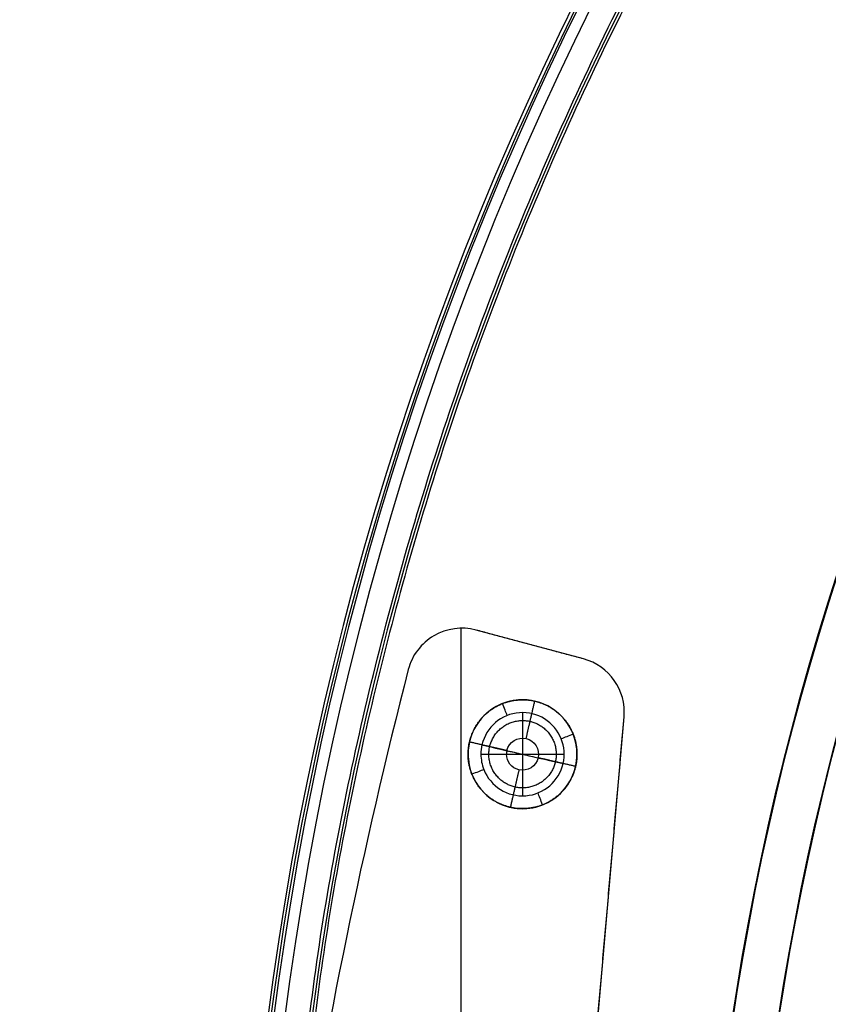
# Model space of a CAD drawing. Units: millimetres. Extents: x -11 to 590, y -301 to 301.
# Drawn here: x 102 to 146, y 23 to 77 of the extents above; entities that cross this region are included whole.
import ezdxf

# ---------------------------------------------------------------- set-up
doc = ezdxf.new("R2010")
doc.units = ezdxf.units.MM
doc.header["$MEASUREMENT"] = 0
doc.layers.add('2', color=7, linetype='Continuous')
doc.layers.add('3', color=7, linetype='Continuous')

msp = doc.modelspace()

# ---------------------------------------------------------------- linework, layer by layer
at = {"layer": '2'}
for centre, radius, start in [((289.5, 0, 37.7), 300.5, 0), ((289.5, 0, -6.8), 300.5, 0), ((289.5, 0, 15.45), 300.5, 0), ((289.5, 0, -7), 300.3, 0), ((289.5, 0, -7), 300.3, 5.12821), ((289.5, 0, 38), 300.2, 0), ((289.5, 0, 38), 300.2, 11.21801), ((289.5, 0, -7), 299.8, 0), ((289.5, 0, -6.8), 299.6, 0), ((289.5, 0, -5), 299.6, 0), ((289.5, 0, -6.8), 299.6, 0), ((289.5, 0, -5.9), 299.6, 0), ((289.5, 0, -4.8), 299.4, 0), ((289.5, 0, -4.8), 299.4, 5.50218), ((289.5, 0, 26), 298.7, 0), ((289.5, 0, 35), 298.7, 0), ((289.5, 0, 4.3), 298.7, 0), ((289.5, 0, 11), 298.7, 0), ((289.5, 0, 12), 298.7, 0), ((289.5, 0, 18), 298.7, 0), ((289.5, 0, 19), 298.7, 0), ((289.5, 0, 25), 298.7, 0), ((289.5, 0, 30.5), 298.7, 0), ((289.5, 0, 7.65), 298.7, 0), ((289.5, 0, 15), 298.7, 0), ((289.5, 0, 22), 298.7, 0), ((289.5, 0, 35.5), 298.2, 0), ((289.5, 0, 3.8), 298.2, 0), ((289.5, 0, 35.5), 298.2, 3.33333), ((289.5, 0, 3.8), 298.2, 0), ((289.5, 0, 35.5), 297.965, 0), ((289.5, 0, 25), 297.7, 0), ((289.5, 0, 26), 297.7, 0), ((289.5, 0, 11), 297.7, 0), ((289.5, 0, 12), 297.7, 0), ((289.5, 0, 18), 297.7, 0), ((289.5, 0, 19), 297.7, 0), ((289.5, 0, 35.247), 297.53, 0), ((289.5, 0, 38), 297.429, 0), ((289.5, 0, 38), 297.429, 0), ((289.5, 0, 25.5), 297.2, 0), ((289.5, 0, 11.5), 297.2, 0), ((289.5, 0, 18.5), 297.2, 0), ((289.5, 0, 11.5), 297.2, 0), ((289.5, 0, 11.5), 297.2, 0), ((289.5, 0, 18.5), 297.2, 0), ((289.5, 0, 18.5), 297.2, 0), ((289.5, 0, 37.848), 297.168, 0), ((289.5, 0, 37.848), 297.168, 0), ((289.5, 0, -4.3), 296.95, 0), ((289.5, 0, -3.8), 296.95, 0), ((289.5, 0, -3.3), 296.95, 0), ((289.5, 0, -2.8), 296.95, 0), ((289.5, 0, -2.3), 296.95, 0), ((289.5, 0, -1.8), 296.95, 0), ((289.5, 0, -1.3), 296.95, 0), ((289.5, 0, -0.8), 296.95, 0), ((289.5, 0, -0.3), 296.95, 0), ((289.5, 0, 0.2), 296.95, 0), ((289.5, 0, 0.7), 296.95, 0), ((289.5, 0, 1.2), 296.95, 0), ((289.5, 0, 1.8), 296.7, 0), ((289.5, 0, -4.55), 296.7, 0), ((289.5, 0, -4.8), 296.7, 0), ((289.5, 0, -4.05), 296.7, 0), ((289.5, 0, -3.55), 296.7, 0), ((289.5, 0, -3.05), 296.7, 0), ((289.5, 0, -2.55), 296.7, 0), ((289.5, 0, -2.05), 296.7, 0), ((289.5, 0, -1.55), 296.7, 0), ((289.5, 0, -1.05), 296.7, 0), ((289.5, 0, -0.55), 296.7, 0), ((289.5, 0, -0.05), 296.7, 0), ((289.5, 0, 0.45), 296.7, 0), ((289.5, 0, 0.95), 296.7, 0), ((289.5, 0, 1.45), 296.7, 0), ((289.5, 0, 1.8), 296.7, 0), ((289.5, 0, -4.675), 296.7, 0), ((289.5, 0, 1.625), 296.7, 0), ((289.5, 0, 27.5), 295.353, 0), ((289.5, 0, 27.253), 295.288, 0), ((289.5, 0, 3.8), 295.2, 0), ((289.5, 0, 28), 294.853, 0), ((289.5, 0, 27), 294.853, 0), ((289.5, 0, 28), 294.853, 0), ((289.5, 0, 27), 294.853, 0), ((289.5, 0, 6), 294.7, 0), ((289.5, 0, 4.3), 294.7, 0), ((289.5, 0, 5.15), 294.7, 0), ((289.5, 0, -4.8), 294.3, 0), ((289.5, 0, -2.55), 294.3, 0), ((289.5, 0, -3.05), 294.3, 0), ((289.5, 0, -3.55), 294.3, 0), ((289.5, 0, -4.05), 294.3, 0), ((289.5, 0, -4.55), 294.3, 0), ((289.5, 0, -4.8), 294.3, 0), ((289.5, 0, 1.45), 294.3, 0), ((289.5, 0, 1.8), 294.3, 0), ((289.5, 0, 0.95), 294.3, 0), ((289.5, 0, 0.45), 294.3, 0), ((289.5, 0, -0.05), 294.3, 0), ((289.5, 0, -0.55), 294.3, 0), ((289.5, 0, -1.05), 294.3, 0), ((289.5, 0, -1.55), 294.3, 0), ((289.5, 0, -2.05), 294.3, 0), ((289.5, 0, -4.675), 294.3, 0), ((289.5, 0, 1.625), 294.3, 0), ((289.5, 0, -2.8), 294.05, 0), ((289.5, 0, -3.3), 294.05, 0), ((289.5, 0, -3.8), 294.05, 0), ((289.5, 0, -4.3), 294.05, 0), ((289.5, 0, 1.2), 294.05, 0), ((289.5, 0, 0.7), 294.05, 0), ((289.5, 0, 0.2), 294.05, 0), ((289.5, 0, -0.3), 294.05, 0), ((289.5, 0, -0.8), 294.05, 0), ((289.5, 0, -1.3), 294.05, 0), ((289.5, 0, -1.8), 294.05, 0), ((289.5, 0, -2.3), 294.05, 0), ((289.5, 0, 7), 293.7, 0), ((289.5, 0, 7), 293.7, 0.85071), ((289.5, 0, 28), 293.412, 0), ((289.5, 0, -4.8), 293.2, 0), ((289.5, 0, 27), 292.843, 0), ((289.5, 0, -4.3), 292.7, 0), ((289.5, 0, 4.7), 292.7, 0), ((289.5, 0, 0.2), 292.7, 0), ((289.5, 0, 5), 292.4, 0), ((289.5, 0, 5), 292.4, 0.78698), ((289.5, 0, 20.5), 291.375, 0), ((289.5, 0, 20.253), 291.309, 0), ((289.5, 0, 21), 290.875, 0), ((289.5, 0, 20), 290.875, 0), ((289.5, 0, 21), 290.875, 0), ((289.5, 0, 20), 290.875, 0), ((289.5, 0, 21), 289.433, 0), ((289.5, 0, 20), 288.865, 0), ((289.5, 0, 13.5), 287.396, 0), ((289.5, 0, 13.253), 287.331, 0), ((289.5, 0, 14), 286.896, 0), ((289.5, 0, 13), 286.896, 0), ((289.5, 0, 14), 286.896, 0), ((289.5, 0, 13), 286.896, 0), ((289.5, 0, 14), 285.455, 0), ((289.5, 0, 13), 284.887, 0), ((289.5, 0, 7), 282.336, 0), ((289.5, 0, 7), 282.336, 0), ((289.5, 0, 7.747), 281.902, 0), ((289.5, 0, 7.5), 281.836, 0), ((289.5, 0, 5), 279.359, 0), ((289.5, 0, 5.747), 278.925, 0), ((289.5, 0, 5.747), 278.925, 0), ((289.5, 0, 5.5), 278.859, 0)]:
    msp.add_arc(centre, radius, start, 180, dxfattribs=at)
at = {"layer": '3', "extrusion": (-1, 2.42417e-12, 0)}
for p, q in [((126.416, 43.58, -13.1), (126.416, 7.771, -13.1)), ((126.416, 43.58, -15.1), (126.416, 5.488, -15.1)), ((126.463, 43.58, -13.1), (126.463, 43.58, -15.1)), ((133.079, 41.913, -14.1), (127.239, 43.478, -14.1)), ((130.159, 42.695, -13.1), (130.159, 42.695, -15.1)), ((123.557, 41.327, -15.1), (123.557, 41.327, -13.1)), ((133.097, 13.683, -14.1), (135.291, 38.754, -14.1)), ((135.302, 39.015, -13.1), (135.302, 39.015, -15.1)), ((134.194, 26.219, -13.1), (134.194, 26.219, -15.1))]:
    msp.add_line(p, q, dxfattribs=at)
at = {"layer": '3'}
for centre, radius, start, end in [((289.5, 0, -1.47), 290.5, 0, 180), ((289.5, 0, -5.47), 290.5, 0, 180), ((289.5, 0, -3.47), 290.5, 0, 180), ((289.5, 0, 3), 290, 0, 180), ((289.5, 0, 2.83), 290, 0, 180), ((289.5, 0, 2.915), 290, 0, 180), ((289.5, 0, 2.83), 290, 0, 180), ((289.5, 0, -1.17), 290, 0, 180), ((289.5, 0, 0.83), 290, 0, 180), ((289.5, 0, -1.17), 290, 0, 180), ((289.5, 0, -1.47), 290, 0, 180), ((289.5, 0, -1.32), 290, 0, 180), ((289.5, 0, -5.6), 175, 90, 270), ((289.5, 0, -41.003), 174.691, 90, 270), ((289.5, 0, -41.6), 174.091, 90, 269.97816), ((289.5, 0, -23.303), 174.846, 110.08801, 270), ((289.5, 0, -22.35), 172.646, 109.92036, 176.50161), ((289.5, 0, -39.1), 150, 91.39179, 178.60821), ((289.5, 0, -39.3), 149.983, 91.40467, 178.59533), ((289.5, 0, -39.5), 149.965, 91.41744, 178.58256), ((289.5, 0, -39.3), 147.517, 91.71346, 178.28593), ((289.5, 0, -39.1), 147.5, 91.70678, 178.29322), ((126.463, 40.58, -15.1), 3, 75, 165.5744), ((126.463, 40.58, -13.1), 3, 75, 165.5744), ((126.463, 40.58, -14.1), 3, 75, 165.5744), ((132.302, 39.015, -15.1), 3, 355, 75), ((132.302, 39.015, -13.1), 3, 355, 75), ((132.302, 39.015, -14.1), 3, 355, 75), ((416.269, -33.968, -13.1), 302.241, 165.57442, 171.23824), ((416.269, -33.968, -15.1), 302.241, 165.57442, 171.23824), ((416.269, -33.968, -14.1), 302.241, 165.57442, 171.23824), ((129.769, 36.73, -15.1), 2.96, 21.6478, 167.05), ((129.769, 36.73, -15.1), 2.96, 64.6435, 167.05), ((129.769, 36.73, -15.382), 2.263, 21.6478, 167.05), ((129.769, 36.73, -15.382), 2.263, 347.05, 21.6478), ((129.769, 36.73, -15.1), 2.96, 347.05, 21.6478), ((129.769, 36.73, -15.1), 2.96, 167.05, 201.6478), ((129.769, 36.73, -15.1), 2.96, 167.05, 191.4157), ((129.769, 36.73, -15.382), 2.263, 167.05, 180), ((129.769, 36.73, -15.1), 2.96, 347.05, 12.2087), ((129.769, 36.73, -15.382), 2.263, 180, 201.6478), ((129.769, 36.73, -15.1), 2.96, 201.6478, 347.05), ((129.769, 36.73, -15.382), 2.263, 201.6478, 347.05), ((129.769, 36.73, -15.1), 2.96, 241.3463, 347.05)]:
    msp.add_arc(centre, radius, start, end, dxfattribs=at)
at = {"layer": '3', "extrusion": (1.22465e-16, -7.65671e-19, -1)}
msp.add_arc((-289.5, 0, -3), 290, 0, 180, dxfattribs=at)
at = {"layer": '3', "extrusion": (1.22465e-16, 0, -1)}
for centre in [(-289.5, 0, -5), (-289.5, 0, -4)]:
    msp.add_arc(centre, 290, 0, 180, dxfattribs=at)
at = {"layer": '3', "extrusion": (-3.20054e-07, -3.20048e-07, 1)}
msp.add_arc((289.501, -0.001, -39.5), 147.536, 91.72032, 178.27886, dxfattribs=at)
at = {"layer": '3', "extrusion": (-0.929469, -0.3689, -9.03545e-17)}
for centre, start, end in [((10.772, -16.1, -134.166), 45.8606, 90), ((16.692, -16.1, -134.166), 90, 134.1394)]:
    msp.add_arc(centre, 1, start, end, dxfattribs=at)
at = {"layer": '3', "extrusion": (-1, 2.42417e-12, 0)}
for radius, start, end in [(3.25, 225.8606, 270), (1.25, 225.8607, 270), (3.25, 270, 314.1394), (1.25, 270, 314.1393)]:
    msp.add_arc((-36.73, -13.05, -129.769), radius, start, end, dxfattribs=at)
at = {"layer": '3', "extrusion": (0.3689, -0.929469, -2.27654e-16)}
for centre, start, end in [((137.125, -16.1, 13.732), 90, 134.1394), ((131.206, -16.1, 13.732), 45.8606, 90)]:
    msp.add_arc(centre, 1, start, end, dxfattribs=at)
at = {"layer": '3', "extrusion": (-0.224101, -0.974566, -4.5004e-11)}
msp.add_arc((115.277, -16.1, -64.877), 1, 45.8606, 90, dxfattribs=at)
at = {"layer": '3', "extrusion": (-0.224101, -0.974566, -9.4355e-12)}
msp.add_arc((118.237, -13.05, -64.877), 3.25, 225.8606, 270, dxfattribs=at)
at = {"layer": '3', "extrusion": (-2.42417e-12, -1, -2.44929e-16)}
for radius, start, end in [(3.25, 225.8606, 270), (1.25, 225.8607, 270), (3.25, 270, 314.1394), (1.25, 270, 314.1392)]:
    msp.add_arc((129.769, -13.05, -36.73), radius, start, end, dxfattribs=at)
at = {"layer": '3', "extrusion": (-3.64712e-05, 9.18688e-14, 1)}
msp.add_arc((129.768, 36.73, -13.952), 0.871, 167.0505, 180, dxfattribs=at)
at = {"layer": '3', "extrusion": (-0.224101, -0.974566, -4.34775e-12)}
msp.add_arc((118.237, -13.05, -64.877), 1.25, 225.8606, 270, dxfattribs=at)
at = {"layer": '3', "extrusion": (-0.224101, -0.974566, -2.11235e-12)}
msp.add_arc((118.237, -13.05, -64.877), 3.25, 270, 314.1394, dxfattribs=at)
at = {"layer": '3', "extrusion": (-0.224101, -0.974566, -3.50301e-11)}
msp.add_arc((118.237, -13.05, -64.877), 1.25, 270, 314.1392, dxfattribs=at)
at = {"layer": '3', "extrusion": (-0.224101, -0.974566, -1.55733e-11)}
msp.add_arc((121.197, -16.1, -64.877), 1, 90, 134.1394, dxfattribs=at)
at = {"layer": '3'}
for points, weights, degree in [([(117.029, 10.542, -5.6), (126.357, 163.142, -5.6), (278.957, 172.47, -5.6)], [0.999999880281, 0.748930701292, 0.999999880281], 2), ([(264.442, 170.67, -39.1), (125.87, 150.325, -39.1), (117.322, 10.528, -39.1)], [1, 0.776331652913, 0.999999893347], 2), ([(129.964, 37.578, -13.947), (130.091, 38.131, -13.397), (130.255, 38.845, -13.1), (130.432, 39.615, -13.1)], [1.23667316348, 1.17626362162, 1.17626322207, 1.23667196483], 3), ([(128.92, 36.925, -13.947), (128.368, 37.052, -13.397), (127.654, 37.216, -13.1), (126.884, 37.393, -13.1)], [1.19700824361, 1.13853648807, 1.13853617748, 1.19700731185], 3), ([(132.653, 36.067, -13.1), (131.883, 36.244, -13.1), (131.17, 36.408, -13.397), (130.617, 36.535, -13.947)], [1.19700731185, 1.13853606886, 1.13853648808, 1.1970085695], 3), ([(129.574, 35.882, -13.947), (129.446, 35.329, -13.397), (129.282, 34.616, -13.1), (129.105, 33.846, -13.1)], [1.23667316348, 1.17626362162, 1.17626322207, 1.23667196483], 3)]:
    msp.add_rational_spline(points, weights, degree=degree, dxfattribs=at)
for points in [[(127.239, 43.478, -13.1), (127.239, 43.478, -14.1), (127.239, 43.478, -15.1)], [(133.079, 41.913, -15.1), (130.159, 42.695, -15.1), (127.239, 43.478, -15.1)], [(133.079, 41.913, -13.1), (130.159, 42.695, -13.1), (127.239, 43.478, -13.1)], [(133.079, 41.913, -15.1), (133.079, 41.913, -14.1), (133.079, 41.913, -13.1)], [(133.097, 13.683, -15.1), (134.194, 26.219, -15.1), (135.291, 38.754, -15.1)], [(133.097, 13.683, -13.1), (134.194, 26.219, -13.1), (135.291, 38.754, -13.1)], [(135.291, 38.754, -13.1), (135.291, 38.754, -14.1), (135.291, 38.754, -15.1)]]:
    msp.add_open_spline(points, degree=2, dxfattribs=at)
for points, weights, knots in [([(126.884, 37.393, -13.1), (127.275, 39.094, -13.1), (128.754, 40, -13.1), (130.432, 39.615, -13.1), (132.11, 39.229, -13.1), (133.044, 37.768, -13.1), (132.653, 36.067, -13.1)], [1.19700731184, 0.972549952362, 0.985771503361, 1.23667196483, 0.985771503357, 0.972549952362, 1.19700731185], [-9.298232, -9.298232, -9.298232, -9.298232, -4.649116, -4.649116, -4.649116, 0, 0, 0, 0]), ([(127.983, 37.141, -13.32), (128.225, 38.194, -13.32), (129.14, 38.755, -13.32), (130.179, 38.516, -13.32), (131.218, 38.277, -13.32), (131.797, 37.373, -13.32), (131.555, 36.319, -13.32)], [1.15315419401, 0.93691997146, 0.949657142597, 1.19136570742, 0.949657142595, 0.93691997146, 1.15315419401], [0.052696, 0.052696, 0.052696, 0.052696, 1, 1, 1, 1.947304, 1.947304, 1.947304, 1.947304]), ([(132.653, 36.067, -13.1), (132.262, 34.366, -13.1), (130.784, 33.46, -13.1), (129.105, 33.846, -13.1), (127.427, 34.232, -13.1), (126.493, 35.692, -13.1), (126.884, 37.393, -13.1)], [1.19700731184, 0.972549952361, 0.985771503361, 1.23667196483, 0.985771503358, 0.972549952361, 1.19700731184], [-9.298232, -9.298232, -9.298232, -9.298232, -4.649116, -4.649116, -4.649116, 0, 0, 0, 0]), ([(131.555, 36.319, -13.32), (131.312, 35.266, -13.32), (130.397, 34.705, -13.32), (129.358, 34.944, -13.32), (128.319, 35.183, -13.32), (127.741, 36.088, -13.32), (127.983, 37.141, -13.32)], [1.153154194, 0.93691997146, 0.949657142599, 1.19136570742, 0.949657142595, 0.936919971459, 1.15315419401], [0.052696, 0.052696, 0.052696, 0.052696, 1, 1, 1, 1.947304, 1.947304, 1.947304, 1.947304])]:
    msp.add_rational_spline(points, weights, degree=3, knots=knots, dxfattribs=at)
for points, knots in [([(128.92, 36.925, -13.947), (129.028, 37.394, -13.947), (129.495, 37.686, -13.947), (130.432, 37.471, -13.947), (130.725, 37.004, -13.947), (130.617, 36.535, -13.947)], [-2.734773, -2.734773, -2.734773, -2.734773, -1.367386, -1.367386, 0, 0, 0, 0]), ([(130.617, 36.535, -13.947), (130.509, 36.066, -13.947), (130.042, 35.774, -13.947), (129.17, 35.974, -13.947), (128.898, 36.333, -13.947), (128.898, 36.73, -13.947)], [-2.734773, -2.734773, -2.734773, -2.734773, -1.367387, -1.367387, -0.190782, -0.190782, -0.190782, -0.190782])]:
    msp.add_open_spline(points, degree=3, knots=knots, dxfattribs=at)

doc.saveas('drawing.dxf')
